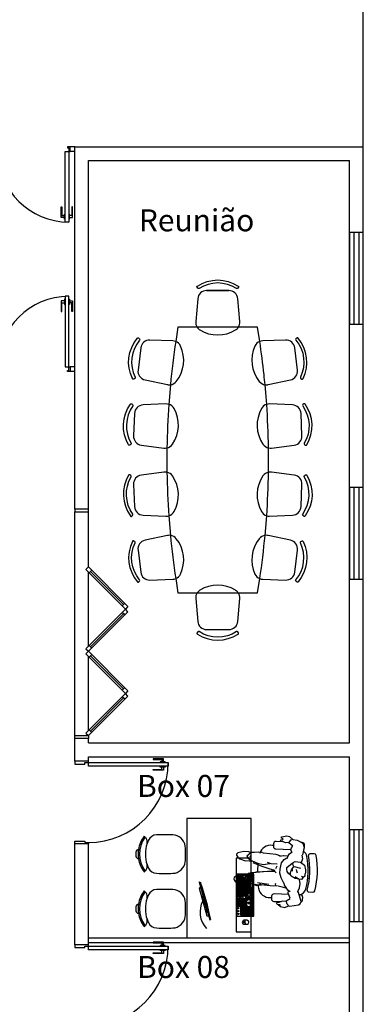
# Model space of a CAD drawing. Units: metres. Extents: x 11900 to 12019, y -821 to -478.
# Drawn here: x 11997 to 12005, y -544 to -522 of the extents above; entities that cross this region are included whole.
import ezdxf

# ---------------------------------------------------------------- set-up
doc = ezdxf.new("R2010")
doc.units = ezdxf.units.M
doc.header["$LTSCALE"] = 2.5
doc.header["$MEASUREMENT"] = 0
doc.layers.get('0').update_dxf_attribs({"linetype": 'CONTINUOUS'})
for name, color, linetype in [('0A', 6, 'CONTINUOUS'), ('0LAYOUT', 3, 'CONTINUOUS'), ('esquadrias', 5, 'CONTINUOUS'), ('Layout-int', 1, 'CONTINUOUS')]:
    doc.layers.add(name, color=color, linetype=linetype)
doc.styles.add('ROMANS', font='ROMANS.SHX', dxfattribs={"width": 1.25})

msp = doc.modelspace()

# ---------------------------------------------------------------- linework, layer by layer
at = {"color": 254, "linetype": 'Continuous', "ltscale": 0.1}
for p, q in [((12004.94462, -563.12975), (12004.94462, -506.42975)), ((11998.64462, -525.02975), (12004.94462, -525.02975)), ((11998.64462, -532.92975), (11998.64462, -525.02975)), ((11998.94462, -525.32975), (12004.64462, -525.32975)), ((11998.94462, -532.92975), (11998.94462, -525.32975)), ((12004.64462, -538.02975), (12004.64462, -525.32975)), ((11998.64462, -538.42975), (11998.64462, -537.92975)), ((11998.94462, -538.02975), (11998.94462, -537.92975)), ((11998.94462, -538.02975), (12004.64462, -538.02975)), ((11998.94462, -538.32975), (12004.64462, -538.32975)), ((11998.94462, -538.42975), (11998.94462, -538.32975)), ((12004.64462, -546.32975), (12004.64462, -538.32975)), ((11998.64462, -542.42975), (11998.64462, -540.22975)), ((11998.94462, -542.42975), (11998.94462, -540.22975))]:
    msp.add_line(p, q, dxfattribs=at)
at = {"color": 254}
for p, q in [((12001.525, -528.16326), (12002.0094, -528.16326)), ((12001.36307, -541.06676), (12001.38398, -541.06092)), ((12001.36307, -541.06676), (12001.59154, -541.88548)), ((12001.38398, -541.06092), (12001.61244, -541.87964)), ((12002.32468, -540.96281), (12002.32478, -540.91275)), ((12002.36686, -540.96289), (12002.32468, -540.96281)), ((12002.32478, -540.91275), (12002.36696, -540.91283)), ((12002.36696, -540.91283), (12002.36686, -540.96289)), ((12001.36191, -541.19515), (12001.39295, -541.17383)), ((12001.36191, -541.19515), (12001.53062, -541.79972)), ((12001.44698, -541.36745), (12001.41266, -541.37703)), ((12001.4537, -541.39153), (12001.41938, -541.40111)), ((12001.46042, -541.41561), (12001.4261, -541.42519)), ((12001.46714, -541.43969), (12001.43282, -541.44927)), ((12001.47386, -541.46377), (12001.43954, -541.47335)), ((12001.48058, -541.48785), (12001.44626, -541.49743)), ((12001.4873, -541.51193), (12001.45298, -541.52151)), ((12001.49402, -541.53601), (12001.4597, -541.54559)), ((12002.32377, -541.42618), (12002.32389, -541.36639)), ((12002.4178, -541.42637), (12002.32377, -541.42618)), ((12002.32389, -541.36639), (12002.36606, -541.36647)), ((12002.36606, -541.36647), (12002.36602, -541.3897)), ((12002.36602, -541.3897), (12002.41787, -541.38981)), ((12002.41787, -541.38981), (12002.4178, -541.42637)), ((12001.50074, -541.5601), (12001.46642, -541.56967)), ((12001.50746, -541.58418), (12001.47314, -541.59375)), ((12001.51418, -541.60826), (12001.47986, -541.61783)), ((12001.5209, -541.63234), (12001.48658, -541.64191)), ((12001.52762, -541.65642), (12001.4933, -541.66599)), ((12001.53434, -541.6805), (12001.50002, -541.69007)), ((12001.54106, -541.70458), (12001.50674, -541.71415)), ((12001.54778, -541.72866), (12001.51346, -541.73823)), ((12001.53062, -541.79972), (12001.56821, -541.80188)), ((12001.59154, -541.88548), (12001.61244, -541.87964)), ((12002.36026, -541.93104), (12002.30498, -541.93012)), ((12002.3612, -541.9516), (12002.30507, -541.95466)), ((12002.41151, -541.89665), (12002.34334, -541.89651)), ((12002.33176, -541.98481), (12002.41229, -541.98497))]:
    msp.add_line(p, q, dxfattribs=at)
at = {"color": 254, "ltscale": 0.1}
for p, q in [((11998.94462, -532.92975), (11998.64462, -532.92975)), ((11998.94462, -537.92975), (11998.64462, -537.92975)), ((11998.94462, -538.42975), (11998.64462, -538.42975)), ((11998.94462, -540.22975), (11998.64462, -540.22975)), ((11998.94462, -542.42975), (11998.64462, -542.42975))]:
    msp.add_line(p, q, dxfattribs=at)
at = {"color": 254}
for points in [[(12004.94462, -526.89604), (12004.64462, -526.89604), (12004.64462, -528.89604), (12004.94462, -528.89604), (12004.94462, -526.89604)], [(12004.74462, -528.89604), (12004.74462, -526.89604)], [(12004.84462, -526.89604), (12004.84462, -528.89604)], [(12004.94462, -532.45562), (12004.64462, -532.45562), (12004.64462, -534.45562), (12004.94462, -534.45562), (12004.94462, -532.45562)], [(12004.74462, -534.45562), (12004.74462, -532.45562)], [(12004.84462, -532.45562), (12004.84462, -534.45562)], [(12004.94462, -539.92499), (12004.64462, -539.92499), (12004.64462, -541.92499), (12004.94462, -541.92499), (12004.94462, -539.92499)], [(12004.74462, -541.92499), (12004.74462, -539.92499)], [(12004.84462, -539.92499), (12004.84462, -541.92499)]]:
    msp.add_lwpolyline(points, dxfattribs=at)
for points in [[(12002.21151, -528.06508, -0.42171566), (12002.21725, -528.09367), (12002.21725, -528.09367), (12002.20334, -528.114, -0.4065138), (12002.17548, -528.11961), (12002.17548, -528.11961, 0.29498016), (12001.35892, -528.11961), (12001.35892, -528.11961, -0.4065138), (12001.33106, -528.114), (12001.33106, -528.114), (12001.31716, -528.09367, -0.42171566), (12001.3229, -528.06508), (12001.3229, -528.06508, -0.29542282), (12002.21151, -528.06508), (12002.21151, -528.06508)], [(12002.0094, -535.55785, 0.38903074), (12002.20472, -535.37878), (12002.20472, -535.37878), (12002.24791, -534.88208, 0.17059805), (12002.2156, -534.75616), (12002.2156, -534.75616), (12002.63588, -534.75616), (12002.68492, -534.44708), (12002.68492, -534.44708, 0.08425924), (12002.74919, -534.46028), (12002.74919, -534.46028), (12003.24746, -534.47747, 0.38903074), (12003.44884, -534.30524), (12003.44884, -534.30524), (12003.50741, -533.82439, 0.38903074), (12003.35327, -533.60885), (12003.35327, -533.60885), (12002.86544, -533.50592, 0.01991986), (12002.85005, -533.50331), (12002.85005, -533.50331, 0.06423157), (12002.79988, -533.50331), (12002.79988, -533.50331), (12002.83493, -533.0757), (12002.83493, -533.0757, 0.08425924), (12002.90004, -533.0838), (12002.90004, -533.0838), (12003.39812, -533.06167, 0.38903074), (12003.5853, -532.87411), (12003.5853, -532.87411), (12003.6058, -532.39014, 0.38903074), (12003.43516, -532.18742), (12003.43516, -532.18742), (12002.94073, -532.12324, 0.08425924), (12002.87517, -532.1258), (12002.87517, -532.1258), (12002.87517, -531.59531), (12002.87517, -531.59531, 0.08425924), (12002.94073, -531.59787), (12002.94073, -531.59787), (12003.43516, -531.53369, 0.38903074), (12003.6058, -531.33097), (12003.6058, -531.33097), (12003.5853, -530.847, 0.38903074), (12003.39812, -530.65944), (12003.39812, -530.65944), (12002.90004, -530.63731, 0.08425924), (12002.83493, -530.64541), (12002.83493, -530.64541), (12002.82238, -530.47699), (12002.82238, -530.47699), (12002.79988, -530.2178), (12002.79988, -530.2178, 0.06423157), (12002.85005, -530.2178), (12002.85005, -530.2178, 0.01991986), (12002.86544, -530.21519), (12002.86544, -530.21519), (12003.35327, -530.11226, 0.38903074), (12003.50741, -529.89672), (12003.50741, -529.89672), (12003.44884, -529.41587, 0.38903074), (12003.24746, -529.24364), (12003.24746, -529.24364), (12002.74919, -529.26083, 0.08425924), (12002.68492, -529.27403), (12002.68492, -529.27403), (12002.63588, -528.96496), (12002.63588, -528.96496), (12002.2156, -528.96496, 0.17059805), (12002.24791, -528.83903), (12002.24791, -528.83903), (12002.20472, -528.34233, 0.38903074), (12002.0094, -528.16326), (12002.0094, -528.16326), (12001.525, -528.16326, 0.38903074), (12001.32968, -528.34233), (12001.32968, -528.34233), (12001.28649, -528.83903, 0.17059805), (12001.31881, -528.96496), (12001.31881, -528.96496), (12000.89852, -528.96496), (12000.84949, -529.27403), (12000.84949, -529.27403, 0.08425924), (12000.78522, -529.26083), (12000.78522, -529.26083), (12000.28694, -529.24364, 0.38903074), (12000.08556, -529.41587), (12000.08556, -529.41587), (12000.02699, -529.89672, 0.38903074), (12000.18113, -530.11226), (12000.18113, -530.11226), (12000.66896, -530.21519, 0.01991986), (12000.68436, -530.2178), (12000.68436, -530.2178, 0.06423157), (12000.73452, -530.2178), (12000.73452, -530.2178), (12000.69947, -530.64541), (12000.69947, -530.64541, 0.08425924), (12000.63436, -530.63731), (12000.63436, -530.63731), (12000.13628, -530.65944, 0.38903074), (11999.9491, -530.847), (11999.9491, -530.847), (11999.9286, -531.33097, 0.38903074), (12000.09924, -531.53369), (12000.09924, -531.53369), (12000.59367, -531.59787, 0.08425924), (12000.65923, -531.59531), (12000.65923, -531.59531), (12000.65923, -532.1258), (12000.65923, -532.1258, 0.08425924), (12000.59367, -532.12324), (12000.59367, -532.12324), (12000.09924, -532.18742, 0.38903074), (11999.9286, -532.39014), (11999.9286, -532.39014), (11999.9491, -532.87411, 0.38903074), (12000.13628, -533.06167), (12000.13628, -533.06167), (12000.63436, -533.0838, 0.08425924), (12000.69947, -533.0757), (12000.69947, -533.0757), (12000.73452, -533.50331), (12000.73452, -533.50331, 0.06423157), (12000.68436, -533.50331), (12000.68436, -533.50331, 0.01991986), (12000.66896, -533.50592), (12000.66896, -533.50592), (12000.18113, -533.60885, 0.38903074), (12000.02699, -533.82439), (12000.02699, -533.82439), (12000.08556, -534.30524, 0.38903074), (12000.28694, -534.47747), (12000.28694, -534.47747), (12000.78522, -534.46028, 0.08425924), (12000.84949, -534.44708), (12000.84949, -534.44708), (12000.89852, -534.75616), (12000.89852, -534.75616), (12001.31881, -534.75616, 0.17059805), (12001.28649, -534.88208), (12001.28649, -534.88208), (12001.32968, -535.37878, 0.38903074), (12001.525, -535.55785), (12001.525, -535.55785), (12002.0094, -535.55785)], [(12000.01254, -529.20338, -0.42171566), (12000.04162, -529.20114), (12000.04162, -529.20114), (12000.06012, -529.2174, -0.4065138), (12000.06231, -529.24573), (12000.06231, -529.24573, 0.29498016), (11999.96357, -530.0563), (11999.96357, -530.0563, -0.4065138), (11999.95464, -530.08327), (11999.95464, -530.08327), (11999.93278, -530.09462, -0.42171566), (11999.90509, -530.08547), (11999.90509, -530.08547, -0.29542282), (12000.01254, -529.20338), (12000.01254, -529.20338)], [(12003.52186, -529.20338, 0.42171566), (12003.49278, -529.20114), (12003.49278, -529.20114), (12003.47429, -529.2174, 0.4065138), (12003.47209, -529.24573), (12003.47209, -529.24573, -0.29498016), (12003.57083, -530.0563), (12003.57083, -530.0563, 0.4065138), (12003.57976, -530.08327), (12003.57976, -530.08327), (12003.60162, -530.09462, 0.42171566), (12003.62931, -530.08547), (12003.62931, -530.08547, 0.29542282), (12003.52186, -529.20338), (12003.52186, -529.20338)], [(11999.85956, -530.64092, -0.42171566), (11999.88837, -530.6364), (11999.88837, -530.6364), (11999.90809, -530.65116, -0.4065138), (11999.91252, -530.67923), (11999.91252, -530.67923, 0.29498016), (11999.87795, -531.49505), (11999.87795, -531.49505, -0.4065138), (11999.87117, -531.52265), (11999.87117, -531.52265), (11999.85027, -531.53568, -0.42171566), (11999.82195, -531.52874), (11999.82195, -531.52874, -0.29542282), (11999.85956, -530.64092), (11999.85956, -530.64092)], [(12003.67484, -530.64092, 0.42171566), (12003.64603, -530.6364), (12003.64603, -530.6364), (12003.62631, -530.65116, 0.4065138), (12003.62189, -530.67923), (12003.62189, -530.67923, -0.29498016), (12003.65645, -531.49505), (12003.65645, -531.49505, 0.4065138), (12003.66323, -531.52265), (12003.66323, -531.52265), (12003.68413, -531.53568, 0.42171566), (12003.71245, -531.52874), (12003.71245, -531.52874, 0.29542282), (12003.67484, -530.64092), (12003.67484, -530.64092)], [(11999.85956, -533.08019, 0.42171566), (11999.88837, -533.08471), (11999.88837, -533.08471), (11999.90809, -533.06995, 0.4065138), (11999.91252, -533.04188), (11999.91252, -533.04188, -0.29498016), (11999.87795, -532.22606), (11999.87795, -532.22606, 0.4065138), (11999.87117, -532.19846), (11999.87117, -532.19846), (11999.85027, -532.18543, 0.42171566), (11999.82195, -532.19237), (11999.82195, -532.19237, 0.29542282), (11999.85956, -533.08019), (11999.85956, -533.08019)], [(12003.67484, -533.08019, -0.42171566), (12003.64603, -533.08471), (12003.64603, -533.08471), (12003.62631, -533.06995, -0.4065138), (12003.62189, -533.04188), (12003.62189, -533.04188, 0.29498016), (12003.65645, -532.22606), (12003.65645, -532.22606, -0.4065138), (12003.66323, -532.19846), (12003.66323, -532.19846), (12003.68413, -532.18543, -0.42171566), (12003.71245, -532.19237), (12003.71245, -532.19237, -0.29542282), (12003.67484, -533.08019), (12003.67484, -533.08019)], [(12000.01254, -534.51773, 0.42171566), (12000.04162, -534.51997), (12000.04162, -534.51997), (12000.06012, -534.50371, 0.4065138), (12000.06231, -534.47538), (12000.06231, -534.47538, -0.29498016), (11999.96357, -533.66481), (11999.96357, -533.66481, 0.4065138), (11999.95464, -533.63784), (11999.95464, -533.63784), (11999.93278, -533.62649, 0.42171566), (11999.90509, -533.63564), (11999.90509, -533.63564, 0.29542282), (12000.01254, -534.51773), (12000.01254, -534.51773)], [(12003.52186, -534.51773, -0.42171566), (12003.49278, -534.51997), (12003.49278, -534.51997), (12003.47429, -534.50371, -0.4065138), (12003.47209, -534.47538), (12003.47209, -534.47538, 0.29498016), (12003.57083, -533.66481), (12003.57083, -533.66481, -0.4065138), (12003.57976, -533.63784), (12003.57976, -533.63784), (12003.60162, -533.62649, -0.42171566), (12003.62931, -533.63564), (12003.62931, -533.63564, -0.29542282), (12003.52186, -534.51773), (12003.52186, -534.51773)], [(12002.21151, -535.65603, 0.42171566), (12002.21725, -535.62744), (12002.21725, -535.62744), (12002.20334, -535.60711, 0.4065138), (12002.17548, -535.60151), (12002.17548, -535.60151, -0.29498016), (12001.35892, -535.60151), (12001.35892, -535.60151, 0.4065138), (12001.33106, -535.60711), (12001.33106, -535.60711), (12001.31716, -535.62744, 0.42171566), (12001.3229, -535.65603), (12001.3229, -535.65603, 0.29542282), (12002.21151, -535.65603), (12002.21151, -535.65603)], [(12000.20457, -540.79764, 0.2281083), (12000.22446, -540.68442), (12000.22446, -540.68442, 0.02732125), (12000.25367, -540.75742), (12000.25367, -540.75742, 0.28376602), (12000.42911, -540.873), (12000.42911, -540.873), (12000.48523, -540.87383), (12000.48523, -540.87383), (12000.74138, -540.87383), (12000.78664, -540.87314), (12000.78664, -540.87314, 0.37103144), (12001.0562, -540.62664), (12001.0562, -540.62664, 0.02987568), (12001.06653, -540.45383), (12001.06653, -540.45383, 0.02987568), (12001.0562, -540.28101), (12001.0562, -540.28101, 0.37103144), (12000.78664, -540.03451), (12000.78664, -540.03451), (12000.74138, -540.03383), (12000.74138, -540.03383), (12000.48523, -540.03383), (12000.42911, -540.03466), (12000.42911, -540.03466, 0.28376602), (12000.25367, -540.15024), (12000.25367, -540.15024, 0.02732125), (12000.22446, -540.22324), (12000.22446, -540.22324, 0.22682745), (12000.20457, -540.11001), (12000.20457, -540.11001), (12000.17772, -540.08988, 0.41412404), (12000.17572, -540.07587), (12000.17572, -540.07587), (12000.15966, -540.06383, 0.12291425), (12000.03738, -540.35393), (12000.03738, -540.35393, 0.37908951), (11999.98103, -540.41008), (11999.98103, -540.41008, 0.03086217), (11999.98103, -540.49758), (11999.98103, -540.49758, 0.37908951), (12000.03738, -540.55372), (12000.03738, -540.55372, 0.12291425), (12000.15966, -540.84383), (12000.15966, -540.84383), (12000.17572, -540.83178, 0.41412404), (12000.17772, -540.81778), (12000.17772, -540.81778), (12000.20457, -540.79764)], [(12000.20457, -541.9895, 0.2281083), (12000.22446, -541.87628), (12000.22446, -541.87628, 0.02732125), (12000.25367, -541.94928), (12000.25367, -541.94928, 0.28376602), (12000.42911, -542.06486), (12000.42911, -542.06486), (12000.48523, -542.06569), (12000.48523, -542.06569), (12000.74138, -542.06569), (12000.78664, -542.06501), (12000.78664, -542.06501, 0.37103144), (12001.0562, -541.81851), (12001.0562, -541.81851, 0.02987568), (12001.06653, -541.64569), (12001.06653, -541.64569, 0.02987568), (12001.0562, -541.47288), (12001.0562, -541.47288, 0.37103144), (12000.78664, -541.22637), (12000.78664, -541.22637), (12000.74138, -541.22569), (12000.74138, -541.22569), (12000.48523, -541.22569), (12000.42911, -541.22652), (12000.42911, -541.22652, 0.28376602), (12000.25367, -541.3421), (12000.25367, -541.3421, 0.02732125), (12000.22446, -541.4151), (12000.22446, -541.4151, 0.22682745), (12000.20457, -541.30188), (12000.20457, -541.30188), (12000.17772, -541.28174, 0.41412404), (12000.17572, -541.26774), (12000.17572, -541.26774), (12000.15966, -541.25569, 0.12291425), (12000.03738, -541.54579), (12000.03738, -541.54579, 0.37908951), (11999.98103, -541.60194), (11999.98103, -541.60194, 0.03086217), (11999.98103, -541.68944), (11999.98103, -541.68944, 0.37908951), (12000.03738, -541.74559), (12000.03738, -541.74559, 0.12291425), (12000.15966, -542.03569), (12000.15966, -542.03569), (12000.17572, -542.02364, 0.41412404), (12000.17772, -542.00964), (12000.17772, -542.00964), (12000.20457, -541.9895)]]:
    msp.add_lwpolyline(points, format="xyb", dxfattribs=at)
for points in [[(12002.49462, -542.15006), (12002.49462, -540.54293), (12002.16714, -540.54293), (12002.16714, -542.15006)], [(12002.55726, -540.89438), (12002.18599, -540.89365), (12002.18419, -541.80967), (12002.55545, -541.8104)], [(12002.55545, -540.89618), (12002.18779, -540.89545), (12002.18599, -541.80787), (12002.55366, -541.80859)], [(12002.24923, -541.43756), (12002.1945, -541.43745), (12002.19555, -540.90686), (12002.25027, -540.90697)], [(12002.24226, -541.12654), (12002.20009, -541.12646), (12002.20016, -541.08989), (12002.24234, -541.08998)], [(12002.24235, -541.08303), (12002.20018, -541.08295), (12002.20025, -541.04638), (12002.24242, -541.04647)], [(12002.24244, -541.03505), (12002.20027, -541.03497), (12002.20034, -540.99841), (12002.24252, -540.99849)], [(12002.24253, -540.99154), (12002.20036, -540.99146), (12002.20043, -540.9549), (12002.2426, -540.95498)], [(12002.24261, -540.94915), (12002.20044, -540.94907), (12002.20051, -540.91251), (12002.24269, -540.91259)], [(12002.26728, -540.90643), (12002.53507, -540.90696), (12002.53403, -541.43781), (12002.26624, -541.43728)], [(12002.31676, -541.12669), (12002.27458, -541.1266), (12002.27465, -541.09004), (12002.31683, -541.09012)], [(12002.31684, -541.08317), (12002.27467, -541.08309), (12002.27474, -541.04653), (12002.31691, -541.04661)], [(12002.31694, -541.0352), (12002.27476, -541.03512), (12002.27483, -540.99856), (12002.31701, -540.99864)], [(12002.31702, -540.99169), (12002.27485, -540.99161), (12002.27492, -540.95505), (12002.31709, -540.95513)], [(12002.3171, -540.9493), (12002.27493, -540.94921), (12002.275, -540.91265), (12002.31718, -540.91274)], [(12002.36651, -541.14092), (12002.32433, -541.14084), (12002.32441, -541.10428), (12002.36658, -541.10436)], [(12002.36659, -541.09741), (12002.32442, -541.09733), (12002.32449, -541.06077), (12002.36667, -541.06085)], [(12002.36669, -541.04944), (12002.32451, -541.04936), (12002.32459, -541.01279), (12002.36676, -541.01288)], [(12002.36677, -541.00593), (12002.3246, -541.00585), (12002.32467, -540.96928), (12002.36685, -540.96937)], [(12002.41839, -541.12689), (12002.37622, -541.1268), (12002.37629, -541.09024), (12002.41846, -541.09032)], [(12002.41847, -541.08337), (12002.3763, -541.08329), (12002.37637, -541.04673), (12002.41855, -541.04681)], [(12002.41857, -541.0354), (12002.3764, -541.03532), (12002.37647, -540.99876), (12002.41864, -540.99884)], [(12002.41881, -540.91294), (12002.37664, -540.91285), (12002.37648, -540.99181), (12002.41866, -540.99189)], [(12002.47078, -541.12699), (12002.42861, -541.12691), (12002.42868, -541.09034), (12002.47086, -541.09043)], [(12002.47087, -541.08348), (12002.4287, -541.0834), (12002.42877, -541.04683), (12002.47094, -541.04692)], [(12002.47096, -541.0355), (12002.42879, -541.03542), (12002.42886, -540.99886), (12002.47104, -540.99894)], [(12002.47105, -540.99199), (12002.42888, -540.99191), (12002.42895, -540.95535), (12002.47112, -540.95543)], [(12002.47113, -540.9496), (12002.42896, -540.94952), (12002.42903, -540.91296), (12002.47121, -540.91304)], [(12002.52181, -541.2958), (12002.48001, -541.29572), (12002.48051, -541.04488), (12002.52231, -541.04497)], [(12002.52326, -541.03689), (12002.48108, -541.03681), (12002.48115, -541.00025), (12002.52333, -541.00033)], [(12002.52334, -540.9923), (12002.48117, -540.99222), (12002.48124, -540.95566), (12002.52342, -540.95574)], [(12002.52343, -540.95039), (12002.48125, -540.95031), (12002.48132, -540.91375), (12002.5235, -540.91383)], [(12002.24185, -541.33952), (12002.19967, -541.33944), (12002.19974, -541.30288), (12002.24192, -541.30296)], [(12002.24193, -541.29612), (12002.19976, -541.29604), (12002.19983, -541.25947), (12002.242, -541.25956)], [(12002.24201, -541.25484), (12002.19984, -541.25476), (12002.19991, -541.2182), (12002.24208, -541.21828)], [(12002.2421, -541.21133), (12002.19992, -541.21125), (12002.2, -541.17468), (12002.24217, -541.17477)], [(12002.24218, -541.16893), (12002.20001, -541.16885), (12002.20008, -541.13229), (12002.24225, -541.13237)], [(12002.31634, -541.33967), (12002.27416, -541.33959), (12002.27423, -541.30303), (12002.31641, -541.30311)], [(12002.31642, -541.29626), (12002.27425, -541.29618), (12002.27432, -541.25962), (12002.31649, -541.2597)], [(12002.3165, -541.25499), (12002.27433, -541.2549), (12002.2744, -541.21834), (12002.31657, -541.21842)], [(12002.31659, -541.21148), (12002.27441, -541.21139), (12002.27449, -541.17483), (12002.31666, -541.17491)], [(12002.31667, -541.16908), (12002.2745, -541.169), (12002.27457, -541.13244), (12002.31674, -541.13252)], [(12002.36609, -541.35391), (12002.32391, -541.35382), (12002.32399, -541.31726), (12002.36616, -541.31735)], [(12002.36617, -541.3105), (12002.324, -541.31042), (12002.32407, -541.27386), (12002.36625, -541.27394)], [(12002.36625, -541.26922), (12002.32408, -541.26914), (12002.32415, -541.23258), (12002.36633, -541.23266)], [(12002.36634, -541.22571), (12002.32417, -541.22563), (12002.32424, -541.18907), (12002.36641, -541.18915)], [(12002.36642, -541.18332), (12002.32425, -541.18324), (12002.32432, -541.14667), (12002.3665, -541.14676)], [(12002.41797, -541.33987), (12002.3758, -541.33979), (12002.37587, -541.30323), (12002.41804, -541.30331)], [(12002.41806, -541.29646), (12002.37588, -541.29638), (12002.37595, -541.25982), (12002.41813, -541.2599)], [(12002.41814, -541.25519), (12002.37596, -541.2551), (12002.37603, -541.21854), (12002.41821, -541.21862)], [(12002.41822, -541.21168), (12002.37605, -541.21159), (12002.37612, -541.17503), (12002.41829, -541.17511)], [(12002.41831, -541.16928), (12002.37613, -541.1692), (12002.3762, -541.13264), (12002.41838, -541.13272)], [(12002.47028, -541.38188), (12002.42811, -541.3818), (12002.42826, -541.30333), (12002.47044, -541.30341)], [(12002.47045, -541.29657), (12002.42828, -541.29649), (12002.42835, -541.25992), (12002.47052, -541.26001)], [(12002.47053, -541.25529), (12002.42836, -541.25521), (12002.42843, -541.21865), (12002.4706, -541.21873)], [(12002.47062, -541.21178), (12002.42844, -541.2117), (12002.42852, -541.17513), (12002.47069, -541.17522)], [(12002.4707, -541.16938), (12002.42853, -541.1693), (12002.4286, -541.13274), (12002.47077, -541.13282)], [(12002.52173, -541.34007), (12002.47955, -541.33999), (12002.47962, -541.30343), (12002.5218, -541.30351)], [(12002.24892, -541.59372), (12002.19372, -541.59361), (12002.194, -541.45273), (12002.24919, -541.45284)], [(12002.24167, -541.42602), (12002.1995, -541.42594), (12002.19957, -541.38938), (12002.24175, -541.38946)], [(12002.24176, -541.38143), (12002.19959, -541.38135), (12002.19966, -541.34479), (12002.24183, -541.34487)], [(12002.24393, -541.53738), (12002.20176, -541.5373), (12002.20183, -541.50074), (12002.244, -541.50082)], [(12002.24401, -541.49547), (12002.20184, -541.49539), (12002.20191, -541.45883), (12002.24409, -541.45891)], [(12002.534, -541.45249), (12002.2672, -541.45197), (12002.26692, -541.59349), (12002.53372, -541.59402)], [(12002.31475, -541.53752), (12002.27258, -541.53744), (12002.27265, -541.50088), (12002.31482, -541.50096)], [(12002.31483, -541.49561), (12002.27266, -541.49553), (12002.27273, -541.45897), (12002.31491, -541.45905)], [(12002.31617, -541.42617), (12002.27399, -541.42608), (12002.27406, -541.38952), (12002.31624, -541.38961)], [(12002.31625, -541.38158), (12002.27408, -541.3815), (12002.27415, -541.34494), (12002.31633, -541.34502)], [(12002.36384, -541.53762), (12002.32166, -541.53754), (12002.32173, -541.50098), (12002.36391, -541.50106)], [(12002.36392, -541.49571), (12002.32174, -541.49563), (12002.32182, -541.45907), (12002.36399, -541.45915)], [(12002.41789, -541.38178), (12002.37571, -541.3817), (12002.37579, -541.34514), (12002.41796, -541.34522)], [(12002.4702, -541.42647), (12002.42802, -541.42639), (12002.42809, -541.38983), (12002.47027, -541.38991)], [(12002.47403, -541.54051), (12002.43186, -541.54043), (12002.43193, -541.50387), (12002.4741, -541.50395)], [(12002.52133, -541.54061), (12002.47916, -541.54052), (12002.47923, -541.50396), (12002.5214, -541.50404)], [(12002.52141, -541.4987), (12002.47924, -541.49861), (12002.47931, -541.46205), (12002.52149, -541.46213)], [(12002.52156, -541.42657), (12002.47938, -541.42649), (12002.47945, -541.38993), (12002.52163, -541.39001)], [(12002.52164, -541.38199), (12002.47947, -541.3819), (12002.47954, -541.34534), (12002.52172, -541.34542)], [(12002.24384, -541.58197), (12002.20167, -541.58189), (12002.20174, -541.54533), (12002.24392, -541.54541)], [(12002.5337, -541.60336), (12002.2669, -541.60284), (12002.26655, -541.78082), (12002.53335, -541.78135)], [(12002.31466, -541.58211), (12002.27249, -541.58203), (12002.27256, -541.54547), (12002.31474, -541.54555)], [(12002.32365, -541.77028), (12002.28147, -541.7702), (12002.28155, -541.73364), (12002.32372, -541.73372)], [(12002.32373, -541.72926), (12002.28155, -541.72918), (12002.28163, -541.69262), (12002.3238, -541.6927)], [(12002.32382, -541.68468), (12002.28164, -541.68459), (12002.28171, -541.64803), (12002.32389, -541.64812)], [(12002.3239, -541.64277), (12002.28173, -541.64268), (12002.2818, -541.60612), (12002.32397, -541.6062)], [(12002.36375, -541.58221), (12002.32157, -541.58212), (12002.32165, -541.54556), (12002.36382, -541.54565)], [(12002.37273, -541.77038), (12002.33056, -541.7703), (12002.33063, -541.73373), (12002.3728, -541.73382)], [(12002.37281, -541.72936), (12002.33064, -541.72928), (12002.33071, -541.69272), (12002.37289, -541.6928)], [(12002.3729, -541.68477), (12002.33073, -541.68469), (12002.3308, -541.64813), (12002.37297, -541.64821)], [(12002.37298, -541.64286), (12002.33081, -541.64278), (12002.33088, -541.60622), (12002.37306, -541.6063)], [(12002.42271, -541.77048), (12002.38054, -541.77039), (12002.38061, -541.73383), (12002.42278, -541.73392)], [(12002.42279, -541.72946), (12002.38062, -541.72937), (12002.38069, -541.69281), (12002.42286, -541.6929)], [(12002.42288, -541.68487), (12002.3807, -541.68479), (12002.38078, -541.64823), (12002.42295, -541.64831)], [(12002.42296, -541.64296), (12002.38079, -541.64288), (12002.38086, -541.60632), (12002.42303, -541.6064)], [(12002.47366, -541.72956), (12002.43149, -541.72947), (12002.43156, -541.69291), (12002.47373, -541.693)], [(12002.47375, -541.68497), (12002.43157, -541.68489), (12002.43165, -541.64833), (12002.47382, -541.64841)], [(12002.47383, -541.64306), (12002.43166, -541.64298), (12002.43173, -541.60642), (12002.4739, -541.6065)], [(12002.5289, -541.77421), (12002.43408, -541.77402), (12002.43415, -541.73394), (12002.52898, -541.73413)], [(12002.52096, -541.72965), (12002.47879, -541.72957), (12002.47886, -541.69301), (12002.52103, -541.69309)], [(12002.52105, -541.68506), (12002.47887, -541.68498), (12002.47895, -541.64842), (12002.52112, -541.6485)], [(12002.52113, -541.64315), (12002.47896, -541.64307), (12002.47903, -541.60651), (12002.5212, -541.60659)], [(12002.52124, -541.58519), (12002.47907, -541.58511), (12002.47914, -541.54855), (12002.52132, -541.54863)]]:
    msp.add_lwpolyline(points, close=True, dxfattribs=at)
for centre in [(12002.39632, -541.51994), (12002.3964, -541.47642), (12002.22014, -541.75972), (12002.22027, -541.69726), (12002.22039, -541.63248), (12002.39623, -541.56553)]:
    msp.add_circle(centre, 0.01243, dxfattribs=at)
for centre, radius, start, end in [((12001.525, -528.35932), 0.19606, 90, 175.030259), ((12002.0094, -528.35932), 0.19606, 4.969741, 90), ((11996.9737, -542.73561), 4.71613, 10.581361, 20.602323), ((12001.90377, -541.71601), 0.52383, 152.403356, 223.07597), ((12002.34949, -541.94223), 0.04613, 82.111505, 247.39491), ((12002.49225, -541.93531), 0.13205, 162.932869, 202.050165), ((12002.40259, -541.94089), 0.04513, 257.362097, 101.179897)]:
    msp.add_arc(centre, radius, start, end, dxfattribs=at)
at = {"layer": '0A', "color": 254, "ltscale": 0.1}
for p, q in [((11998.64462, -525.02975), (11998.54462, -525.02975)), ((11998.54462, -525.12975), (11998.54462, -525.02975)), ((11998.64462, -525.12975), (11998.54462, -525.12975)), ((11998.64462, -529.82975), (11998.54462, -529.82975)), ((11998.54462, -529.82975), (11998.54462, -529.92975)), ((11998.64462, -529.92975), (11998.54462, -529.92975)), ((11998.94462, -542.27975), (12004.64462, -542.27975)), ((11998.94462, -542.37975), (12004.64462, -542.37975))]:
    msp.add_line(p, q, dxfattribs=at)
at = {"layer": '0LAYOUT', "color": 254}
for p, q in [((12002.9832, -540.23149), (12002.9812, -540.2859)), ((12003.20204, -540.18504), (12003.03961, -540.17907)), ((12003.13766, -540.17679), (12003.14755, -540.14256)), ((12003.14755, -540.14256), (12003.17644, -540.14418)), ((12003.15157, -540.10137), (12003.16406, -540.07757)), ((12003.19174, -540.13144), (12003.15157, -540.10137)), ((12003.16406, -540.07757), (12003.27499, -540.05687)), ((12003.2506, -540.20695), (12003.17466, -540.17778)), ((12003.17644, -540.14418), (12003.19174, -540.13144)), ((12003.32391, -540.199), (12003.2506, -540.20695)), ((12003.27499, -540.05687), (12003.33053, -540.07316)), ((12003.32816, -540.18352), (12003.32206, -540.2101)), ((12003.40443, -540.28252), (12003.32206, -540.2101)), ((12003.35672, -540.15228), (12003.32816, -540.18352)), ((12003.33053, -540.07316), (12003.40423, -540.13846)), ((12003.40423, -540.13846), (12003.35672, -540.15228)), ((12003.40423, -540.13846), (12003.5031, -540.15301)), ((12003.5031, -540.15301), (12003.62668, -540.21809)), ((12003.61095, -540.20006), (12003.59105, -540.19933)), ((12003.62668, -540.21809), (12003.65203, -540.3114)), ((12002.17789, -540.45326), (12002.17606, -540.47811)), ((12002.20727, -540.42492), (12002.17789, -540.45326)), ((12002.33653, -540.39378), (12002.20727, -540.42492)), ((12002.44649, -540.40819), (12002.33653, -540.39378)), ((12002.4912, -540.42474), (12002.40007, -540.49726)), ((12002.47344, -540.42087), (12002.44649, -540.40819)), ((12002.65439, -540.41257), (12002.4912, -540.42474)), ((12002.72589, -540.4205), (12002.49276, -540.41464)), ((12002.73943, -540.41997), (12002.65439, -540.41257)), ((12002.76389, -540.43383), (12002.72589, -540.4205)), ((12003.04481, -540.46151), (12002.76389, -540.43383)), ((12002.98186, -540.26795), (12002.95676, -540.26387)), ((12003.03362, -540.34231), (12003.19605, -540.34828)), ((12003.14308, -540.49812), (12003.04481, -540.46151)), ((12003.19605, -540.34828), (12003.3626, -540.3544)), ((12003.30568, -540.49355), (12003.33608, -540.44786)), ((12003.33608, -540.44786), (12003.39423, -540.40143)), ((12003.36121, -540.35753), (12003.38038, -540.31434)), ((12003.38254, -540.41182), (12003.36121, -540.35753)), ((12003.38038, -540.31434), (12003.39524, -540.29069)), ((12003.65203, -540.3114), (12003.61478, -540.47304)), ((12003.66137, -540.31089), (12003.66337, -540.25647)), ((12003.87354, -540.4483), (12003.77403, -540.45036)), ((12002.17606, -540.47811), (12002.20487, -540.51897)), ((12002.20487, -540.51897), (12002.24708, -540.5547)), ((12002.24708, -540.5547), (12002.37197, -540.5977)), ((12002.37197, -540.5977), (12002.49527, -540.59622)), ((12002.40007, -540.49726), (12002.42743, -540.5432)), ((12002.42743, -540.5432), (12002.50197, -540.5943)), ((12002.45213, -540.60218), (12002.53428, -540.60929)), ((12002.48011, -540.49462), (12002.46744, -540.52157)), ((12002.50197, -540.5943), (12002.63135, -540.65498)), ((12002.53353, -540.6352), (12002.73054, -540.71679)), ((12002.63135, -540.65498), (12002.75863, -540.6774)), ((12002.75863, -540.6774), (12002.90036, -540.65663)), ((12002.84487, -540.63349), (12002.92448, -540.66081)), ((12002.92448, -540.66081), (12003.06047, -540.66609)), ((12003.20361, -540.49306), (12003.11416, -540.50677)), ((12003.12814, -540.77907), (12003.16135, -540.64569)), ((12003.16135, -540.64569), (12003.21579, -540.56818)), ((12003.29181, -540.50064), (12003.20932, -540.49023)), ((12003.21579, -540.56818), (12003.27848, -540.53864)), ((12003.27783, -540.74489), (12003.38983, -540.65435)), ((12003.28349, -540.54764), (12003.30568, -540.49355)), ((12003.38983, -540.65435), (12003.45657, -540.61881)), ((12003.40795, -540.68033), (12003.41198, -540.65053)), ((12003.43066, -540.72255), (12003.40795, -540.68033)), ((12003.45657, -540.61881), (12003.57456, -540.63133)), ((12003.57456, -540.63133), (12003.65712, -540.69398)), ((12003.61763, -540.55868), (12003.59047, -540.64335)), ((12003.60517, -540.48043), (12003.61763, -540.55868)), ((12002.29983, -540.89445), (12002.17637, -540.92914)), ((12002.18337, -540.88319), (12002.17879, -540.89086)), ((12002.36312, -540.89503), (12002.29983, -540.89445)), ((12002.40361, -540.91419), (12002.36312, -540.89503)), ((12002.54774, -540.86478), (12002.40531, -540.91926)), ((12002.60514, -540.85659), (12002.49393, -540.86347)), ((12002.60425, -540.84596), (12002.54774, -540.86478)), ((12002.74089, -540.83742), (12002.60425, -540.84596)), ((12003.01098, -540.82019), (12002.60514, -540.85659)), ((12002.73054, -540.71679), (12002.90126, -540.77436)), ((12003.00653, -540.82986), (12002.74089, -540.83742)), ((12002.90126, -540.77436), (12003.01038, -540.80297)), ((12003.01409, -540.83408), (12003.04371, -540.86528)), ((12003.05411, -540.71929), (12003.02876, -540.77319)), ((12003.12273, -540.87056), (12003.12814, -540.77907)), ((12003.14998, -540.97189), (12003.12273, -540.87056)), ((12003.2715, -540.79071), (12003.27783, -540.74489)), ((12003.28564, -540.8327), (12003.2715, -540.79071)), ((12003.31077, -540.87613), (12003.28564, -540.8327)), ((12003.35964, -540.91709), (12003.31077, -540.87613)), ((12003.35407, -540.85336), (12003.37422, -540.79361)), ((12003.35665, -540.90338), (12003.35407, -540.85336)), ((12003.37422, -540.79361), (12003.43066, -540.72255)), ((12003.39685, -540.82582), (12003.39864, -540.76526)), ((12003.43257, -540.72149), (12003.57547, -540.75938)), ((12003.49122, -540.82269), (12003.48338, -540.79125)), ((12003.50999, -540.87126), (12003.49122, -540.82269)), ((12003.65712, -540.69398), (12003.68122, -540.79513)), ((12003.66972, -540.89048), (12003.66754, -540.93283)), ((12003.6806, -540.85921), (12003.66972, -540.89048)), ((12003.68122, -540.79513), (12003.6806, -540.85921)), ((12003.77689, -540.74317), (12003.7428, -540.74191)), ((12002.12648, -540.96177), (12002.11663, -540.99443)), ((12002.11663, -540.99443), (12002.14367, -541.04589)), ((12002.17637, -540.92914), (12002.12648, -540.96177)), ((12002.20782, -541.0853), (12002.31207, -541.10254)), ((12002.31207, -541.10254), (12002.41526, -541.09756)), ((12002.40531, -540.91926), (12002.35534, -540.98638)), ((12002.35534, -540.98638), (12002.44798, -541.0528)), ((12002.41526, -541.09756), (12002.49334, -541.08872)), ((12002.44798, -541.0528), (12002.526, -541.09857)), ((12002.526, -541.09857), (12002.59628, -541.12805)), ((12002.58225, -541.11009), (12002.64803, -541.12189)), ((12002.61456, -541.14021), (12002.83013, -541.10862)), ((12002.63504, -541.07493), (12002.88534, -541.11189)), ((12002.64803, -541.12189), (12002.70719, -541.11193)), ((12002.67741, -541.09355), (12002.70705, -541.1143)), ((12003.02591, -541.10632), (12003.03239, -541.08683)), ((12003.03798, -541.1394), (12003.02591, -541.10632)), ((12003.21963, -541.10581), (12003.14998, -540.97189)), ((12003.227, -541.12841), (12003.21542, -541.0834)), ((12003.36843, -540.93178), (12003.35665, -540.90338)), ((12003.45383, -540.98669), (12003.36843, -540.93178)), ((12003.53613, -541.00026), (12003.45383, -540.98669)), ((12003.45478, -540.9425), (12003.52623, -540.99572)), ((12003.59435, -541.00607), (12003.53613, -541.00026)), ((12003.56686, -541.09626), (12003.54967, -541.01214)), ((12003.55339, -541.1879), (12003.56686, -541.09626)), ((12003.62661, -540.9692), (12003.59435, -541.00607)), ((12003.63018, -540.96074), (12003.59794, -540.94534)), ((12003.66754, -540.93283), (12003.62661, -540.9692)), ((12003.73401, -540.98133), (12003.76809, -540.98258)), ((12002.59628, -541.12805), (12002.61456, -541.14021)), ((12002.70705, -541.1143), (12002.97359, -541.1443)), ((12002.97359, -541.1443), (12003.07362, -541.13913)), ((12003.16007, -541.32772), (12002.99764, -541.32175)), ((12003.08433, -541.1453), (12003.14743, -541.16249)), ((12003.14743, -541.16249), (12003.24801, -541.18822)), ((12003.25687, -541.18558), (12003.227, -541.12841)), ((12003.29476, -541.24084), (12003.25687, -541.18558)), ((12003.34564, -541.27709), (12003.29476, -541.24084)), ((12003.30759, -541.30492), (12003.30968, -541.25437)), ((12003.34681, -541.41766), (12003.30759, -541.30492)), ((12003.51225, -541.27032), (12003.55339, -541.1879)), ((12003.53006, -541.29037), (12003.51225, -541.27032)), ((12003.58985, -541.48988), (12003.53006, -541.29037)), ((12003.74376, -541.27439), (12003.84285, -541.28375)), ((12002.91501, -541.40041), (12002.94035, -541.39819)), ((12002.94123, -541.37417), (12002.93923, -541.42858)), ((12002.99165, -541.48499), (12003.15408, -541.49096)), ((12003.06005, -541.50843), (12003.04982, -541.53458)), ((12003.06224, -541.54414), (12003.04982, -541.53458)), ((12003.10247, -541.5067), (12003.06005, -541.50843)), ((12003.17427, -541.48341), (12003.10247, -541.5067)), ((12003.31754, -541.3335), (12003.16007, -541.32772)), ((12003.26312, -541.48806), (12003.17427, -541.48341)), ((12003.26134, -541.47592), (12003.3503, -541.42064)), ((12003.28361, -541.54876), (12003.26134, -541.47592)), ((12003.53021, -541.56154), (12003.56812, -541.53608)), ((12003.56898, -541.34274), (12003.5455, -541.34188)), ((12003.56812, -541.53608), (12003.58985, -541.48988)), ((12003.6194, -541.45357), (12003.6214, -541.39915)), ((12003.06224, -541.54414), (12003.12549, -541.55265)), ((12003.08937, -541.55492), (12003.13463, -541.59911)), ((12003.12549, -541.55265), (12003.12527, -541.57659)), ((12003.13463, -541.59911), (12003.22783, -541.6157)), ((12003.22783, -541.6157), (12003.31075, -541.57865)), ((12003.30931, -541.57555), (12003.28361, -541.54876)), ((12003.31075, -541.57865), (12003.34355, -541.58613)), ((12003.34355, -541.58613), (12003.53021, -541.56154))]:
    msp.add_line(p, q, dxfattribs=at)
at = {"layer": '0LAYOUT', "color": 254, "ltscale": 0.5}
msp.add_lwpolyline([(12001.09462, -539.67975), (12001.09462, -542.27975), (12002.49462, -542.27975), (12002.49462, -539.67975), (12001.09462, -539.67975)], dxfattribs=at)
at = {"layer": '0LAYOUT', "color": 254}
for centre, radius, start, end in [((12003.03762, -540.23349), 0.05445, 87.896344, 177.896344), ((12003.60896, -540.25447), 0.05445, 357.896344, 87.896344), ((12002.91833, -540.50035), 0.23958, 80.771327, 166.51586), ((12003.03562, -540.2879), 0.05445, 177.896344, 267.896344), ((12003.53787, -540.53691), 0.17969, 9.646505, 57.312814), ((12003.60696, -540.30889), 0.05445, 311.8122, 357.896344), ((12003.7767, -540.47746), 0.02723, 95.631604, 190.091262), ((12003.87439, -540.48913), 0.04084, 9.886185, 91.186333), ((12004.54916, -540.8914), 1.91664, 173.697284, 178.587455), ((12002.00262, -540.79786), 1.73696, 346.146182, 9.646505), ((12001.98084, -540.79706), 1.79685, 345.701425, 10.091262), ((12002.08544, -540.80091), 1.85675, 345.906502, 9.886185), ((12002.53787, -541.09926), 0.23985, 100.55669, 127.415433), ((12002.21295, -541.00509), 0.08038, 205.292176, 266.347083), ((12004.54916, -540.8914), 1.91664, 187.310595, 189.276827), ((12002.89404, -541.16175), 0.23958, 189.276827, 275.02136), ((12002.99564, -541.37617), 0.05445, 87.896344, 177.896344), ((12003.51459, -541.17075), 0.17969, 280.446328, 346.146182), ((12003.74841, -541.24756), 0.02723, 165.701425, 260.161083), ((12003.84669, -541.24309), 0.04084, 264.606354, 345.906502), ((12002.99364, -541.43058), 0.05445, 177.896344, 267.896344), ((12003.56698, -541.39715), 0.05445, 357.896344, 87.896344), ((12003.56498, -541.45157), 0.05445, 290.267253, 357.896344)]:
    msp.add_arc(centre, radius, start, end, dxfattribs=at)
at = {"layer": 'esquadrias', "color": 254, "ltscale": 0.1}
for p, q in [((11998.43462, -526.66975), (11998.43462, -525.12975)), ((11998.43462, -525.12975), (11998.51462, -525.12975)), ((11998.54462, -525.02975), (11998.48462, -525.02975)), ((11998.48462, -525.02975), (11998.48462, -525.04975)), ((11998.48462, -525.04975), (11998.51462, -525.04975)), ((11998.51462, -525.04975), (11998.51462, -525.12975)), ((11998.51462, -525.12975), (11998.54462, -525.12975)), ((11998.51462, -525.12975), (11998.51462, -526.66975)), ((11998.34962, -526.56975), (11998.34962, -526.33975)), ((11998.34962, -526.33975), (11998.36462, -526.33975)), ((11998.36462, -526.33975), (11998.36462, -526.52975)), ((11998.41962, -526.60475), (11998.41962, -526.49475)), ((11998.41962, -526.49475), (11998.43462, -526.49475)), ((11998.52962, -526.49475), (11998.51462, -526.49475)), ((11998.52962, -526.60475), (11998.52962, -526.49475)), ((11998.59962, -526.33975), (11998.58462, -526.33975)), ((11998.58462, -526.33975), (11998.58462, -526.52975)), ((11998.59962, -526.56975), (11998.59962, -526.33975)), ((11998.41962, -526.56975), (11998.34962, -526.56975)), ((11998.36462, -526.52975), (11998.41962, -526.52975)), ((11998.43462, -526.60475), (11998.41962, -526.60475)), ((11998.51462, -526.66975), (11998.43462, -526.66975)), ((11998.51462, -526.60475), (11998.52962, -526.60475)), ((11998.58462, -526.52975), (11998.52962, -526.52975)), ((11998.52962, -526.56975), (11998.59962, -526.56975)), ((11998.41962, -528.38975), (11998.34962, -528.38975)), ((11998.34962, -528.38975), (11998.34962, -528.61975)), ((11998.36462, -528.61975), (11998.36462, -528.42975)), ((11998.36462, -528.42975), (11998.41962, -528.42975)), ((11998.43462, -528.35475), (11998.41962, -528.35475)), ((11998.41962, -528.35475), (11998.41962, -528.46475)), ((11998.51462, -528.28975), (11998.43462, -528.28975)), ((11998.43462, -528.28975), (11998.43462, -529.82975)), ((11998.51462, -529.82975), (11998.51462, -528.28975)), ((11998.51462, -528.35475), (11998.52962, -528.35475)), ((11998.52962, -528.35475), (11998.52962, -528.46475)), ((11998.52962, -528.38975), (11998.59962, -528.38975)), ((11998.58462, -528.42975), (11998.52962, -528.42975)), ((11998.58462, -528.61975), (11998.58462, -528.42975)), ((11998.59962, -528.38975), (11998.59962, -528.61975)), ((11998.34962, -528.61975), (11998.36462, -528.61975)), ((11998.41962, -528.46475), (11998.43462, -528.46475)), ((11998.52962, -528.46475), (11998.51462, -528.46475)), ((11998.59962, -528.61975), (11998.58462, -528.61975)), ((11998.43462, -529.82975), (11998.51462, -529.82975)), ((11998.48462, -529.92975), (11998.48462, -529.90975)), ((11998.48462, -529.90975), (11998.51462, -529.90975)), ((11998.54462, -529.92975), (11998.48462, -529.92975)), ((11998.51462, -529.82975), (11998.54462, -529.82975)), ((11998.51462, -529.90975), (11998.51462, -529.82975)), ((11998.64462, -532.92975), (11998.64462, -532.98975)), ((11998.94462, -532.98975), (11998.94462, -532.92975)), ((11998.64462, -532.98975), (11998.94462, -532.98975)), ((11998.64462, -537.86975), (11998.64462, -532.98975)), ((11998.94462, -534.1928), (11998.94462, -532.98975)), ((11998.94462, -535.91814), (11998.94462, -534.30593)), ((11998.94462, -537.75661), (11998.94462, -536.14441)), ((11998.64462, -537.92975), (11998.64462, -537.86975)), ((11998.64462, -537.86975), (11998.94462, -537.86975)), ((11998.94462, -537.86975), (11998.94462, -537.92975)), ((11998.64462, -538.42975), (11998.64462, -538.48975)), ((11998.64462, -538.48975), (11998.86462, -538.48975)), ((11998.86462, -538.48975), (11998.86462, -538.45975)), ((11998.86462, -538.45975), (11998.94462, -538.45975)), ((11998.94462, -538.45975), (11998.94462, -538.42975)), ((11998.94462, -538.45975), (12000.68462, -538.45975)), ((11998.94462, -538.53975), (11998.94462, -538.45975)), ((12000.58462, -538.37475), (12000.35462, -538.37475)), ((12000.35462, -538.37475), (12000.35462, -538.38975)), ((12000.35462, -538.38975), (12000.54462, -538.38975)), ((12000.61962, -538.44475), (12000.50962, -538.44475)), ((12000.50962, -538.44475), (12000.50962, -538.45975)), ((12000.54462, -538.38975), (12000.54462, -538.44475)), ((12000.58462, -538.44475), (12000.58462, -538.37475)), ((12000.61962, -538.45975), (12000.61962, -538.44475)), ((12000.68462, -538.45975), (12000.68462, -538.53975)), ((12000.68462, -538.53975), (11998.94462, -538.53975)), ((12000.35462, -538.62475), (12000.35462, -538.60975)), ((12000.35462, -538.60975), (12000.54462, -538.60975)), ((12000.58462, -538.62475), (12000.35462, -538.62475)), ((12000.50962, -538.55475), (12000.50962, -538.53975)), ((12000.61962, -538.55475), (12000.50962, -538.55475)), ((12000.54462, -538.60975), (12000.54462, -538.55475)), ((12000.58462, -538.55475), (12000.58462, -538.62475)), ((12000.61962, -538.53975), (12000.61962, -538.55475)), ((11998.64462, -540.22975), (11998.64462, -540.16975)), ((11998.64462, -540.16975), (11998.86462, -540.16975)), ((11998.86462, -540.16975), (11998.86462, -540.19975)), ((11998.86462, -540.19975), (11998.94462, -540.19975)), ((11998.94462, -540.19975), (11998.94462, -540.22975)), ((12000.58462, -542.37475), (12000.35462, -542.37475)), ((12000.35462, -542.37475), (12000.35462, -542.38975)), ((12000.35462, -542.38975), (12000.54462, -542.38975)), ((12000.54462, -542.38975), (12000.54462, -542.44475)), ((12000.58462, -542.44475), (12000.58462, -542.37475)), ((11998.64462, -542.42975), (11998.64462, -542.48975)), ((11998.64462, -542.48975), (11998.86462, -542.48975)), ((11998.86462, -542.48975), (11998.86462, -542.45975)), ((11998.86462, -542.45975), (11998.94462, -542.45975)), ((11998.94462, -542.45975), (11998.94462, -542.42975)), ((11998.94462, -542.45975), (12000.68462, -542.45975)), ((11998.94462, -542.53975), (11998.94462, -542.45975)), ((12000.68462, -542.53975), (11998.94462, -542.53975)), ((12000.35462, -542.62475), (12000.35462, -542.60975)), ((12000.35462, -542.60975), (12000.54462, -542.60975)), ((12000.61962, -542.44475), (12000.50962, -542.44475)), ((12000.50962, -542.44475), (12000.50962, -542.45975)), ((12000.50962, -542.55475), (12000.50962, -542.53975)), ((12000.61962, -542.55475), (12000.50962, -542.55475)), ((12000.54462, -542.60975), (12000.54462, -542.55475)), ((12000.58462, -542.55475), (12000.58462, -542.62475)), ((12000.61962, -542.45975), (12000.61962, -542.44475)), ((12000.61962, -542.53975), (12000.61962, -542.55475)), ((12000.68462, -542.45975), (12000.68462, -542.53975)), ((12000.58462, -542.62475), (12000.35462, -542.62475))]:
    msp.add_line(p, q, dxfattribs=at)
at = {"layer": 'esquadrias', "color": 254, "linetype": 'Continuous', "ltscale": 0.1}
for p, q in [((11998.88805, -534.24937), (11998.94462, -534.1928)), ((11998.94462, -534.1928), (11999.80729, -535.05547)), ((11999.75072, -535.11204), (11998.88805, -534.24937)), ((11998.95877, -534.32008), (11999.01533, -534.26351)), ((11999.7083, -535.01304), (11998.98705, -534.29179)), ((11999.68001, -535.04132), (11999.73658, -534.98476)), ((11999.80729, -535.05547), (11999.75072, -535.11204)), ((11999.75072, -535.11204), (11998.88805, -535.97471)), ((11998.94462, -536.03127), (11999.80729, -535.1686)), ((11998.98705, -535.93228), (11999.7083, -535.21103)), ((11999.73658, -535.23931), (11999.68001, -535.18275)), ((11999.80729, -535.1686), (11999.75072, -535.11204)), ((11999.01533, -535.96056), (11998.95877, -535.90399)), ((11998.88805, -535.97471), (11998.94462, -536.03127)), ((11998.88805, -536.08784), (11998.94462, -536.03127)), ((11999.75072, -536.95051), (11998.88805, -536.08784)), ((11998.94462, -536.03127), (11999.80729, -536.89394)), ((11998.95877, -536.15855), (11999.01533, -536.10198)), ((11999.7083, -536.85152), (11998.98705, -536.13027)), ((11999.75072, -536.95051), (11998.88805, -537.81318)), ((11998.94462, -537.86975), (11999.80729, -537.00708)), ((11999.68001, -536.8798), (11999.73658, -536.82323)), ((11999.73658, -537.07779), (11999.68001, -537.02122)), ((11999.80729, -536.89394), (11999.75072, -536.95051)), ((11999.80729, -537.00708), (11999.75072, -536.95051)), ((11998.98705, -537.77076), (11999.7083, -537.04951)), ((11998.88805, -537.81318), (11998.94462, -537.86975)), ((11999.01533, -537.79904), (11998.95877, -537.74247))]:
    msp.add_line(p, q, dxfattribs=at)
at = {"layer": 'esquadrias', "color": 254, "ltscale": 0.1}
for centre, radius, start, end in [((11998.51462, -525.12975), 1.54, 180, 270), ((11998.51462, -529.82975), 1.54, 90, 180), ((11998.94462, -538.45975), 1.74, 270, 0), ((11998.94462, -542.45975), 1.74, 270, 0)]:
    msp.add_arc(centre, radius, start, end, dxfattribs=at)
at = {"layer": 'Layout-int', "color": 254}
for p, q in [((12002.2156, -528.96496), (12001.31881, -528.96496)), ((12001.31881, -534.75616), (12002.2156, -534.75616))]:
    msp.add_line(p, q, dxfattribs=at)
for centre, radius, start, end in [((12001.48181, -528.85602), 0.19606, 213.755641, 238.406968), ((12001.7672, -528.39199), 0.74082, 238.406968, 301.593032), ((12002.05259, -528.85602), 0.19606, 301.593032, 326.244359), ((12018.15147, -531.86056), 17.49425, 171.497644, 174.611855), ((12000.77846, -529.45677), 0.19606, 24.647782, 68.7592), ((12002.75594, -529.45677), 0.19606, 111.2408, 155.352218), ((11985.38293, -531.86056), 17.49425, 6.107893, 8.502356), ((12000.28333, -529.68395), 0.74082, 321.461717, 24.647782), ((12003.25107, -529.68395), 0.74082, 155.352218, 218.538283), ((12000.70944, -530.02336), 0.19606, 277.350299, 321.461717), ((12002.82496, -530.02336), 0.19606, 218.538283, 262.649701), ((11985.38293, -531.86056), 17.49425, 5.388145, 6.107893), ((12018.15147, -531.86056), 17.49425, 176.017037, 179.131248), ((12000.64306, -530.83317), 0.19606, 29.167175, 73.278593), ((12000.16738, -531.09867), 0.74082, 325.98111, 29.167175), ((12003.36702, -531.09867), 0.74082, 150.832825, 214.01889), ((12002.89134, -530.83317), 0.19606, 106.721407, 150.832825), ((11985.38293, -531.86056), 17.49425, 0.868752, 3.982963), ((12000.61891, -531.40344), 0.19606, 281.869692, 325.98111), ((12002.9155, -531.40344), 0.19606, 214.01889, 258.130308), ((12000.61891, -532.31767), 0.19606, 34.01889, 78.130308), ((12018.15147, -531.86056), 17.49425, 180.868752, 183.982963), ((12000.16738, -532.62244), 0.74082, 330.832825, 34.01889), ((12003.36702, -532.62244), 0.74082, 145.98111, 209.167175), ((12002.9155, -532.31767), 0.19606, 101.869692, 145.98111), ((11985.38293, -531.86056), 17.49425, 356.017037, 359.131248), ((12000.64306, -532.88794), 0.19606, 286.721407, 330.832825), ((12002.89134, -532.88794), 0.19606, 209.167175, 253.278593), ((12000.70944, -533.69775), 0.19606, 38.538283, 82.649701), ((12018.15147, -531.86056), 17.49425, 185.388145, 188.502356), ((12000.28333, -534.03716), 0.74082, 335.352218, 38.538283), ((12003.25107, -534.03716), 0.74082, 141.461717, 204.647782), ((12002.82496, -533.69775), 0.19606, 97.350299, 141.461717), ((11985.38293, -531.86056), 17.49425, 351.497644, 354.611855), ((12000.77846, -534.26434), 0.19606, 291.2408, 335.352218), ((12002.75594, -534.26434), 0.19606, 204.647782, 248.7592), ((12001.7672, -535.32912), 0.74082, 58.406968, 121.593032), ((12001.48181, -534.86509), 0.19606, 121.593032, 146.244359), ((12002.05259, -534.86509), 0.19606, 33.755641, 58.406968), ((12000.67966, -540.45383), 0.62, 144.039597, 215.945732), ((12000.90653, -540.45383), 0.72, 161.321177, 180), ((12000.67966, -540.45383), 0.65, 171.159383, 188.840617), ((12000.90653, -540.45383), 0.72, 180, 198.678823), ((12000.67966, -541.64569), 0.62, 144.039597, 215.945732), ((12000.90653, -541.64569), 0.72, 161.321177, 180), ((12000.67966, -541.64569), 0.65, 171.159383, 188.840617), ((12000.90653, -541.64569), 0.72, 180, 198.678823)]:
    msp.add_arc(centre, radius, start, end, dxfattribs=at)

# ---------------------------------------------------------------- texts
at = {"color": 254, "ltscale": 0.1, "char_height": 0.480036, "attachment_point": 7, "line_spacing_factor": 0.9, "style": 'ROMANS'}
for s, insert, width in [('Reunião', (12000.04402, -527.02184), 5.4861263), ('Box 07', (12000.00602, -539.35784), 5.2575377), ('Box 08', (12000.00602, -543.30584), 5.2575377)]:
    msp.add_mtext(s, dxfattribs=dict(at, insert=insert, width=width))

doc.saveas('drawing.dxf')
